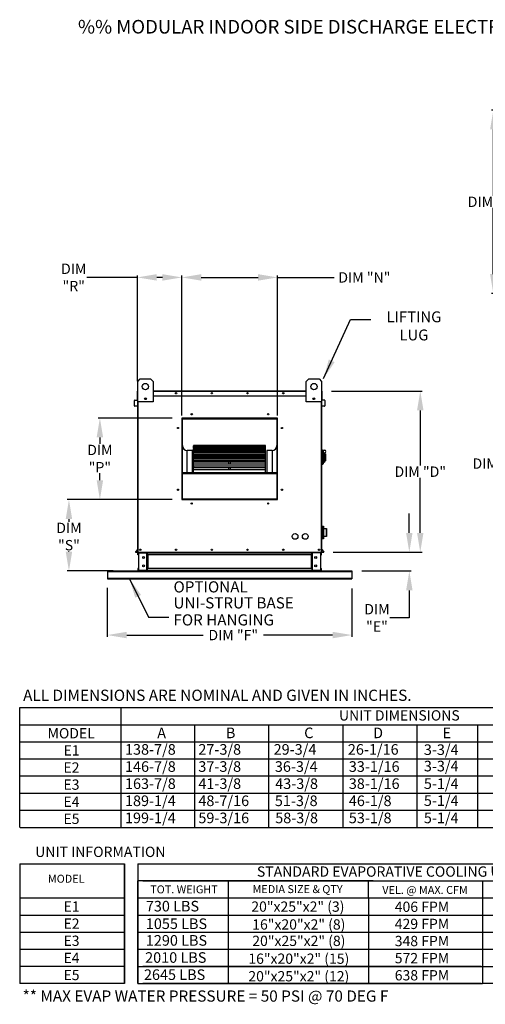
# Model space of a CAD drawing. Extents: x 9 to 290, y 45 to 197.
# Drawn here: x 9 to 81, y 45 to 197 of the extents above; entities that cross this region are included whole.
import ezdxf
from ezdxf.enums import TextEntityAlignment as Align

# ---------------------------------------------------------------- set-up
doc = ezdxf.new("R2010")
doc.units = 0
doc.header["$LTSCALE"] = 4
doc.header["$MEASUREMENT"] = 0
doc.layers.get('0').update_dxf_attribs({"linetype": 'CONTINUOUS'})
doc.layers.get('Defpoints').update_dxf_attribs({"linetype": 'CONTINUOUS'})
doc.styles.add('BOLD', font='ROMAND.SHX')
doc.styles.get("Standard").update_dxf_attribs({"font": 'TXT.shx', "height": 1.6})
doc.dimstyles.new('MOD', dxfattribs={"dimscale": 1.5, "dimtxt": 1.2, "dimasz": 2, "dimexe": 0.18, "dimexo": 1, "dimgap": 0.09, "dimtad": 0, "dimtih": 1, "dimtoh": 1, "dimzin": 0, "dimdsep": 46, "dimtxsty": 'Standard', "dimcen": 0.09, "dimadec": 0, "dimazin": 0, "dimtfac": 1, "dimtofl": 0, "dimtmove": 0, "dimatfit": 3, "dimfxl": 0, "dimtolj": 1, "dimtzin": 0, "dimarcsym": 0})

# ---------------------------------------------------------------- blocks, each defined once
blk = doc.blocks.new('*D6')
at = {"color": 0, "lineweight": -2}
for p, q in [((90.61, 140.07), (82.72, 140.07)), ((82.99, 137.07), (82.99, 129.81)), ((82.99, 115.28), (82.99, 127.94)), ((90.66, 112.28), (82.72, 112.28))]:
    blk.add_line(p, q, dxfattribs=at)
at = {"color": 0}
for points in [[(82.49, 137.07), (83.49, 137.07), (82.99, 140.07)], [(82.49, 115.28), (83.49, 115.28), (82.99, 112.28)]]:
    blk.add_solid(points, dxfattribs=at)
at = {"layer": 'Defpoints', "color": 0}
for p in [(92.11, 140.07), (82.99, 112.28), (92.16, 112.28)]:
    blk.add_point(p, dxfattribs=at)
at = {"color": 0, "insert": (82.99, 128.87), "char_height": 1.6, "attachment_point": 5}
blk.add_mtext('\\A1;DIM "C"', dxfattribs=at)
blk = doc.blocks.new('*D5')
at = {"color": 0, "lineweight": -2}
for p, q in [((57.3, 140.08), (71.26, 140.08)), ((70.99, 137.08), (70.99, 128.56)), ((70.99, 118.17), (70.99, 126.69)), ((57.56, 115.17), (71.26, 115.17))]:
    blk.add_line(p, q, dxfattribs=at)
at = {"color": 0}
for points in [[(70.49, 137.08), (71.49, 137.08), (70.99, 140.08)], [(70.49, 118.17), (71.49, 118.17), (70.99, 115.17)]]:
    blk.add_solid(points, dxfattribs=at)
at = {"layer": 'Defpoints', "color": 0}
for p in [(55.8, 140.08), (56.06, 115.17), (70.99, 115.17)]:
    blk.add_point(p, dxfattribs=at)
at = {"color": 0, "insert": (70.99, 127.62), "char_height": 1.6, "attachment_point": 5}
blk.add_mtext('\\A1;DIM "D"', dxfattribs=at)
blk = doc.blocks.new('*D4')
at = {"color": 0, "lineweight": -2}
for p, q in [((22.64, 109.67), (22.64, 102.11)), ((60.44, 109.55), (60.44, 102.11)), ((25.64, 102.38), (37.43, 102.38)), ((57.44, 102.38), (46.77, 102.38))]:
    blk.add_line(p, q, dxfattribs=at)
at = {"color": 0}
for points in [[(25.64, 102.88), (25.64, 101.88), (22.64, 102.38)], [(57.44, 102.88), (57.44, 101.88), (60.44, 102.38)]]:
    blk.add_solid(points, dxfattribs=at)
at = {"layer": 'Defpoints', "color": 0}
for p in [(22.64, 111.17), (60.44, 111.05), (60.44, 102.38)]:
    blk.add_point(p, dxfattribs=at)
at = {"color": 0, "insert": (42.1, 102.38), "char_height": 1.6, "attachment_point": 5}
blk.add_mtext('\\A1;DIM "F"', dxfattribs=at)
blk = doc.blocks.new('*D3')
at = {"color": 0, "lineweight": -2}
for p, q in [((69.3, 118.17), (69.3, 121.17)), ((57.56, 115.17), (69.57, 115.17)), ((61.94, 112.28), (69.57, 112.28)), ((69.3, 109.28), (69.3, 105.04)), ((69.3, 105.04), (66.3, 105.04))]:
    blk.add_line(p, q, dxfattribs=at)
at = {"color": 0}
for points in [[(68.8, 118.17), (69.8, 118.17), (69.3, 115.17)], [(68.8, 109.28), (69.8, 109.28), (69.3, 112.28)]]:
    blk.add_solid(points, dxfattribs=at)
at = {"layer": 'Defpoints', "color": 0}
for p in [(56.06, 115.17), (60.44, 112.28), (69.3, 112.28)]:
    blk.add_point(p, dxfattribs=at)
at = {"color": 0, "insert": (64.3, 105.04), "char_height": 1.6, "attachment_point": 5}
blk.add_mtext('\\A1;DIM\\P"E"', dxfattribs=at)
blk = doc.blocks.new('*D2')
at = {"color": 0, "lineweight": -2}
for p, q in [((90.61, 183.48), (82.01, 183.48)), ((82.28, 180.48), (82.28, 170.24)), ((82.28, 158.14), (82.28, 168.37)), ((90.61, 155.14), (82.01, 155.14))]:
    blk.add_line(p, q, dxfattribs=at)
at = {"color": 0}
for points in [[(81.78, 180.48), (82.78, 180.48), (82.28, 183.48)], [(81.78, 158.14), (82.78, 158.14), (82.28, 155.14)]]:
    blk.add_solid(points, dxfattribs=at)
at = {"layer": 'Defpoints', "color": 0}
for p in [(92.11, 183.48), (82.28, 155.14), (92.11, 155.14)]:
    blk.add_point(p, dxfattribs=at)
at = {"color": 0, "insert": (82.28, 169.31), "char_height": 1.6, "attachment_point": 5}
blk.add_mtext('\\A1;DIM "B"', dxfattribs=at)
blk = doc.blocks.new('*D22')
at = {"color": 0, "lineweight": -2}
for p, q in [((34.16, 136.32), (34.16, 157.9)), ((37.16, 157.63), (45.93, 157.63)), ((48.93, 136.32), (48.93, 157.9)), ((48.93, 157.63), (57.69, 157.63))]:
    blk.add_line(p, q, dxfattribs=at)
at = {"color": 0}
for points in [[(37.16, 158.13), (37.16, 157.13), (34.16, 157.63)], [(45.93, 158.13), (45.93, 157.13), (48.93, 157.63)]]:
    blk.add_solid(points, dxfattribs=at)
at = {"layer": 'Defpoints', "color": 0}
for p in [(48.93, 157.63), (34.16, 134.82), (48.93, 134.82)]:
    blk.add_point(p, dxfattribs=at)
at = {"color": 0, "insert": (62.36, 157.63), "char_height": 1.6, "attachment_point": 5}
blk.add_mtext('\\A1;DIM "N"', dxfattribs=at)
blk = doc.blocks.new('*D21')
at = {"color": 0, "lineweight": -2}
for p, q in [((27.28, 157.63), (19.45, 157.63)), ((27.28, 141.58), (27.28, 157.9)), ((31.16, 157.63), (30.28, 157.63)), ((34.16, 136.32), (34.16, 157.9))]:
    blk.add_line(p, q, dxfattribs=at)
at = {"color": 0}
for points in [[(30.28, 158.13), (30.28, 157.13), (27.28, 157.63)], [(31.16, 158.13), (31.16, 157.13), (34.16, 157.63)]]:
    blk.add_solid(points, dxfattribs=at)
at = {"layer": 'Defpoints', "color": 0}
for p in [(27.28, 157.63), (27.28, 140.08), (34.16, 134.82)]:
    blk.add_point(p, dxfattribs=at)
at = {"color": 0, "insert": (17.45, 157.63), "char_height": 1.6, "attachment_point": 5}
blk.add_mtext('\\A1;DIM\\P"R"', dxfattribs=at)
blk = doc.blocks.new('*D19')
at = {"color": 0, "lineweight": -2}
for p, q in [((32.66, 123.3), (16.44, 123.3)), ((16.71, 120.3), (16.71, 119.87)), ((16.71, 115.28), (16.71, 115.33)), ((23.55, 112.28), (16.44, 112.28))]:
    blk.add_line(p, q, dxfattribs=at)
at = {"color": 0}
for points in [[(16.21, 120.3), (17.21, 120.3), (16.71, 123.3)], [(16.21, 115.28), (17.21, 115.28), (16.71, 112.28)]]:
    blk.add_solid(points, dxfattribs=at)
at = {"layer": 'Defpoints', "color": 0}
for p in [(34.16, 123.3), (16.71, 112.28), (25.05, 112.28)]:
    blk.add_point(p, dxfattribs=at)
at = {"color": 0, "insert": (16.71, 117.6), "char_height": 1.6, "attachment_point": 5}
blk.add_mtext('\\A1;DIM\\P"S"', dxfattribs=at)
blk = doc.blocks.new('*D20')
at = {"color": 0, "lineweight": -2}
for p, q in [((32.66, 135.9), (21.22, 135.9)), ((21.49, 132.9), (21.49, 131.91)), ((21.49, 126.3), (21.49, 127.37)), ((32.66, 123.3), (21.22, 123.3))]:
    blk.add_line(p, q, dxfattribs=at)
at = {"color": 0}
for points in [[(20.99, 132.9), (21.99, 132.9), (21.49, 135.9)], [(20.99, 126.3), (21.99, 126.3), (21.49, 123.3)]]:
    blk.add_solid(points, dxfattribs=at)
at = {"layer": 'Defpoints', "color": 0}
for p in [(21.49, 135.9), (34.16, 135.9), (34.16, 123.3)]:
    blk.add_point(p, dxfattribs=at)
at = {"color": 0, "insert": (21.49, 129.64), "char_height": 1.6, "attachment_point": 5}
blk.add_mtext('\\A1;DIM\\P"P"', dxfattribs=at)

msp = doc.modelspace()

# ---------------------------------------------------------------- linework, layer by layer
at = {"linetype": 'Continuous'}
for p, q in [((60.214, 151.147), (63.38, 151.147)), ((28.99, 105.135), (32.156, 105.135))]:
    msp.add_line(p, q, dxfattribs=at)
at = {"color": 7, "linetype": 'Continuous'}
for p, q in [((27.339, 141.551), (27.733, 141.944)), ((27.339, 138.401), (27.339, 141.551)), ((27.733, 141.944), (29.308, 141.944)), ((29.308, 141.944), (29.702, 141.551)), ((29.702, 141.551), (29.702, 138.401)), ((53.383, 141.551), (53.777, 141.944)), ((53.383, 138.401), (53.383, 141.551)), ((53.777, 141.944), (55.352, 141.944)), ((55.352, 141.944), (55.746, 141.551)), ((55.746, 141.551), (55.746, 138.401)), ((27.311, 140.078), (27.283, 140.078)), ((27.283, 139.343), (27.283, 140.078)), ((27.311, 140.131), (27.339, 140.131)), ((27.311, 140.131), (27.311, 140.078)), ((27.335, 140.131), (27.311, 140.131)), ((27.311, 140.078), (27.339, 140.078)), ((27.311, 139.343), (27.311, 140.078)), ((29.702, 140.131), (53.383, 140.131)), ((29.702, 140.078), (53.383, 140.078)), ((55.746, 140.131), (55.774, 140.131)), ((55.746, 140.078), (55.774, 140.078)), ((55.75, 140.131), (55.774, 140.131)), ((55.774, 140.078), (55.774, 140.131)), ((55.774, 140.078), (55.803, 140.078)), ((55.774, 140.078), (55.774, 139.343)), ((55.803, 139.343), (55.803, 140.078)), ((26.849, 138.615), (26.821, 138.615)), ((26.821, 137.778), (26.821, 138.615)), ((26.849, 137.778), (26.849, 138.615)), ((26.869, 138.668), (27.289, 138.704)), ((26.869, 138.668), (26.871, 138.639)), ((26.871, 138.639), (27.291, 138.676)), ((27.311, 139.343), (27.283, 139.343)), ((27.289, 138.704), (27.291, 138.676)), ((27.311, 138.729), (27.311, 139.343)), ((27.311, 139.343), (27.339, 139.343)), ((27.339, 138.729), (27.311, 138.729)), ((27.311, 138.682), (27.311, 134.704)), ((27.339, 115.168), (27.339, 139.482)), ((28.625, 138.998), (28.625, 138.788)), ((28.643, 138.975), (28.643, 138.81)), ((29.702, 139.343), (53.383, 139.343)), ((54.442, 138.975), (54.442, 138.81)), ((54.461, 138.998), (54.461, 138.788)), ((55.746, 139.482), (55.746, 115.168)), ((55.746, 139.343), (55.774, 139.343)), ((55.746, 138.729), (55.774, 138.729)), ((55.774, 139.343), (55.774, 138.729)), ((55.774, 139.343), (55.803, 139.343)), ((55.774, 134.704), (55.774, 138.682)), ((55.797, 138.704), (55.794, 138.676)), ((56.214, 138.639), (55.794, 138.676)), ((56.216, 138.668), (55.797, 138.704)), ((56.216, 138.668), (56.214, 138.639)), ((56.236, 138.615), (56.236, 137.778)), ((56.236, 138.615), (56.265, 138.615)), ((56.265, 138.615), (56.265, 137.778)), ((26.849, 137.778), (26.821, 137.778)), ((27.241, 137.786), (26.875, 137.754)), ((26.875, 137.754), (26.878, 137.725)), ((27.244, 137.757), (26.878, 137.725)), ((27.241, 137.786), (27.244, 137.757)), ((29.702, 138.401), (27.339, 138.401)), ((27.392, 115.168), (27.392, 138.401)), ((55.746, 138.401), (53.383, 138.401)), ((55.693, 138.401), (55.693, 115.168)), ((55.844, 137.786), (55.842, 137.757)), ((56.207, 137.725), (55.842, 137.757)), ((56.21, 137.754), (55.844, 137.786)), ((56.21, 137.754), (56.207, 137.725)), ((56.236, 137.778), (56.265, 137.778)), ((48.925, 135.897), (34.16, 135.897)), ((34.16, 135.897), (34.16, 123.297)), ((34.209, 135.786), (34.16, 135.786)), ((34.16, 135.761), (34.209, 135.761)), ((34.16, 135.733), (34.209, 135.733)), ((34.209, 135.847), (48.876, 135.847)), ((34.209, 123.345), (34.209, 135.847)), ((34.248, 135.808), (48.837, 135.808)), ((34.248, 123.385), (34.248, 135.808)), ((34.258, 135.896), (34.258, 135.897)), ((34.258, 135.896), (48.925, 135.896)), ((48.837, 135.808), (48.837, 123.385)), ((48.876, 135.847), (48.876, 123.345)), ((48.925, 135.786), (48.876, 135.786)), ((48.876, 135.761), (48.925, 135.761)), ((48.876, 135.733), (48.925, 135.733)), ((48.925, 123.297), (48.925, 135.897)), ((27.311, 134.704), (27.339, 134.704)), ((55.746, 134.704), (55.774, 134.704)), ((34.996, 127.507), (34.996, 130.894)), ((35.784, 130.894), (34.996, 130.894)), ((35.784, 127.507), (35.784, 130.894)), ((47.104, 131.642), (35.981, 131.642)), ((35.981, 131.642), (35.981, 131.635)), ((35.981, 131.635), (47.104, 131.635)), ((35.981, 131.549), (35.981, 131.635)), ((47.104, 131.551), (35.981, 131.551)), ((35.981, 131.549), (35.981, 131.551)), ((35.981, 131.549), (47.104, 131.549)), ((35.981, 131.549), (35.981, 131.49)), ((35.981, 131.49), (47.104, 131.49)), ((35.981, 131.289), (35.981, 131.49)), ((47.104, 131.289), (35.981, 131.289)), ((35.981, 131.268), (35.981, 131.289)), ((35.981, 131.268), (47.104, 131.268)), ((35.981, 131.268), (35.981, 131.158)), ((35.981, 131.158), (47.104, 131.158)), ((35.981, 130.867), (35.981, 131.158)), ((47.104, 130.867), (35.981, 130.867)), ((35.981, 130.806), (35.981, 130.867)), ((47.104, 131.635), (47.104, 131.642)), ((47.104, 131.549), (47.104, 131.635)), ((47.104, 131.549), (47.104, 131.551)), ((47.104, 131.49), (47.104, 131.549)), ((47.104, 131.289), (47.104, 131.49)), ((47.104, 131.268), (47.104, 131.289)), ((47.104, 131.158), (47.104, 131.268)), ((47.104, 130.867), (47.104, 131.158)), ((47.104, 130.806), (47.104, 130.867)), ((47.301, 130.894), (47.301, 127.507)), ((48.089, 130.894), (47.301, 130.894)), ((48.089, 130.894), (48.089, 127.507)), ((55.825, 130.979), (55.746, 130.979)), ((55.825, 130.979), (55.825, 128.695)), ((55.911, 130.939), (55.825, 130.939)), ((55.911, 130.939), (56.187, 130.939)), ((55.911, 130.939), (55.99, 130.861)), ((55.911, 128.734), (55.911, 130.939)), ((55.99, 130.861), (55.99, 128.813)), ((35.981, 130.806), (47.104, 130.806)), ((35.981, 130.806), (35.981, 130.65)), ((35.981, 130.65), (47.104, 130.65)), ((35.981, 130.333), (35.981, 130.65)), ((35.981, 130.333), (41.395, 130.333)), ((35.981, 130.333), (35.981, 130.3)), ((47.104, 130.3), (35.981, 130.3)), ((35.981, 130.179), (35.981, 130.3)), ((35.981, 130.179), (47.104, 130.179)), ((35.981, 130.179), (35.981, 129.98)), ((35.981, 129.98), (47.104, 129.98)), ((35.981, 129.85), (35.981, 129.98)), ((35.981, 129.85), (41.395, 129.85)), ((35.981, 129.85), (35.981, 129.763)), ((35.981, 129.763), (41.395, 129.763)), ((35.981, 129.605), (35.981, 129.763)), ((47.104, 129.603), (35.981, 129.603)), ((35.981, 129.405), (35.981, 129.603)), ((35.981, 129.405), (47.104, 129.405)), ((35.981, 129.405), (35.981, 129.169)), ((41.395, 130.3), (41.395, 130.333)), ((41.395, 130.333), (41.69, 130.333)), ((41.395, 129.603), (41.395, 129.85)), ((41.395, 129.85), (41.69, 129.85)), ((41.69, 130.333), (47.104, 130.333)), ((41.69, 130.3), (41.69, 130.333)), ((41.69, 129.85), (47.104, 129.85)), ((41.69, 129.603), (41.69, 129.85)), ((41.69, 129.763), (47.104, 129.763)), ((47.104, 130.65), (47.104, 130.806)), ((47.104, 130.333), (47.104, 130.65)), ((47.104, 130.3), (47.104, 130.333)), ((47.104, 130.179), (47.104, 130.3)), ((47.104, 129.98), (47.104, 130.179)), ((47.104, 129.85), (47.104, 129.98)), ((47.104, 129.763), (47.104, 129.85)), ((47.104, 129.605), (47.104, 129.763)), ((47.104, 129.405), (47.104, 129.603)), ((47.104, 129.169), (47.104, 129.405)), ((56.187, 130.296), (55.99, 130.296)), ((56.187, 130.546), (56.187, 130.296)), ((56.344, 130.388), (56.187, 130.388)), ((56.187, 130.296), (56.187, 129.089)), ((56.344, 130.388), (56.344, 129.286)), ((35.981, 129.169), (47.104, 129.169)), ((35.981, 129.169), (35.981, 129.124)), ((35.981, 129.124), (41.395, 129.124)), ((35.981, 128.798), (35.981, 129.124)), ((47.104, 128.798), (35.981, 128.798)), ((35.981, 128.507), (35.981, 128.798)), ((35.981, 128.507), (47.104, 128.507)), ((35.981, 128.507), (35.981, 128.242)), ((35.981, 128.242), (47.104, 128.242)), ((35.981, 127.91), (35.981, 128.242)), ((47.104, 127.91), (35.981, 127.91)), ((35.981, 127.513), (35.981, 127.91)), ((41.395, 128.798), (41.395, 129.169)), ((41.395, 127.91), (41.395, 128.242)), ((41.69, 128.798), (41.69, 129.169)), ((41.69, 129.124), (47.104, 129.124)), ((41.69, 127.91), (41.69, 128.242)), ((47.104, 129.124), (47.104, 129.169)), ((47.104, 128.798), (47.104, 129.124)), ((47.104, 128.507), (47.104, 128.798)), ((47.104, 128.242), (47.104, 128.507)), ((47.104, 127.91), (47.104, 128.242)), ((47.104, 127.513), (47.104, 127.91)), ((55.825, 128.695), (55.746, 128.695)), ((55.911, 128.734), (55.825, 128.734)), ((55.99, 128.813), (55.911, 128.734)), ((55.99, 129.089), (56.187, 129.089)), ((56.187, 129.286), (56.344, 129.286)), ((34.248, 127.507), (48.837, 127.507)), ((34.248, 127.468), (48.837, 127.468)), ((34.248, 127.32), (48.837, 127.32)), ((35.981, 127.513), (47.104, 127.513)), ((35.981, 127.513), (35.981, 127.507)), ((47.104, 127.507), (47.104, 127.513)), ((34.209, 125.736), (34.16, 125.736)), ((34.16, 124.948), (34.209, 124.948)), ((48.925, 125.736), (48.876, 125.736)), ((48.876, 124.948), (48.925, 124.948)), ((34.16, 123.297), (48.925, 123.297)), ((48.876, 123.345), (34.209, 123.345)), ((34.209, 123.345), (34.209, 123.296)), ((48.837, 123.385), (34.248, 123.385)), ((48.876, 123.345), (48.876, 123.296)), ((55.746, 118.83), (55.78, 118.83)), ((55.781, 119.173), (55.78, 119.169)), ((55.78, 119.172), (55.78, 119.169)), ((55.78, 119.169), (55.78, 118.704)), ((55.781, 118.708), (55.78, 118.704)), ((55.78, 118.704), (55.78, 118.683)), ((55.804, 118.683), (55.78, 118.683)), ((55.78, 118.683), (55.78, 117.753)), ((55.782, 119.177), (55.781, 119.173)), ((55.782, 118.712), (55.781, 118.708)), ((55.784, 119.18), (55.782, 119.177)), ((55.784, 118.715), (55.782, 118.712)), ((55.787, 119.183), (55.784, 119.18)), ((55.787, 118.718), (55.784, 118.715)), ((55.791, 119.186), (55.787, 119.183)), ((55.791, 118.721), (55.787, 118.718)), ((55.795, 119.188), (55.791, 119.186)), ((55.795, 118.723), (55.791, 118.721)), ((55.799, 119.189), (55.795, 119.188)), ((55.799, 118.724), (55.795, 118.723)), ((55.804, 119.189), (55.799, 119.189)), ((55.804, 118.724), (55.799, 118.724)), ((55.804, 119.196), (56.041, 119.196)), ((55.804, 119.189), (55.804, 119.196)), ((55.804, 118.724), (55.804, 119.189)), ((55.804, 119.189), (56.041, 119.189)), ((56.041, 118.724), (55.804, 118.724)), ((55.804, 118.683), (55.804, 118.724)), ((55.804, 118.683), (56.041, 118.683)), ((55.804, 117.753), (55.804, 118.683)), ((56.041, 119.196), (56.041, 119.189)), ((56.041, 119.189), (56.041, 118.724)), ((56.046, 119.189), (56.041, 119.189)), ((56.041, 118.724), (56.041, 118.683)), ((56.046, 118.724), (56.041, 118.724)), ((56.065, 118.683), (56.041, 118.683)), ((56.041, 118.683), (56.041, 117.753)), ((56.05, 119.188), (56.046, 119.189)), ((56.05, 118.723), (56.046, 118.724)), ((56.054, 119.186), (56.05, 119.188)), ((56.054, 118.721), (56.05, 118.723)), ((56.058, 119.183), (56.054, 119.186)), ((56.058, 118.718), (56.054, 118.721)), ((56.061, 119.18), (56.058, 119.183)), ((56.061, 118.715), (56.058, 118.718)), ((56.063, 119.177), (56.061, 119.18)), ((56.063, 118.712), (56.061, 118.715)), ((56.064, 119.173), (56.063, 119.177)), ((56.064, 118.708), (56.063, 118.712)), ((56.065, 119.169), (56.064, 119.173)), ((56.065, 118.704), (56.064, 118.708)), ((56.065, 119.169), (56.065, 119.172)), ((56.065, 118.704), (56.065, 119.169)), ((56.065, 118.83), (56.494, 118.83)), ((56.065, 118.683), (56.065, 118.704)), ((56.065, 117.753), (56.065, 118.683)), ((56.494, 118.83), (56.494, 117.606)), ((56.518, 117.63), (56.518, 118.807)), ((55.78, 117.606), (55.746, 117.606)), ((55.804, 117.753), (55.78, 117.753)), ((55.78, 117.753), (55.78, 117.733)), ((55.78, 117.733), (55.78, 117.268)), ((55.78, 117.733), (55.781, 117.729)), ((55.78, 117.268), (55.78, 117.265)), ((55.78, 117.268), (55.781, 117.264)), ((55.781, 117.729), (55.782, 117.725)), ((55.781, 117.264), (55.782, 117.26)), ((55.782, 117.725), (55.784, 117.721)), ((55.782, 117.26), (55.784, 117.256)), ((55.784, 117.721), (55.787, 117.718)), ((55.784, 117.256), (55.787, 117.253)), ((55.787, 117.718), (55.791, 117.716)), ((55.787, 117.253), (55.791, 117.251)), ((55.791, 117.716), (55.795, 117.714)), ((55.791, 117.251), (55.795, 117.249)), ((55.795, 117.714), (55.799, 117.713)), ((55.795, 117.249), (55.799, 117.248)), ((55.799, 117.713), (55.804, 117.712)), ((55.799, 117.248), (55.804, 117.247)), ((56.041, 117.753), (55.804, 117.753)), ((55.804, 117.712), (55.804, 117.753)), ((55.804, 117.712), (56.041, 117.712)), ((55.804, 117.247), (55.804, 117.712)), ((56.041, 117.247), (55.804, 117.247)), ((55.804, 117.241), (55.804, 117.247)), ((56.041, 117.241), (55.804, 117.241)), ((56.065, 117.753), (56.041, 117.753)), ((56.041, 117.753), (56.041, 117.712)), ((56.041, 117.712), (56.046, 117.713)), ((56.041, 117.712), (56.041, 117.247)), ((56.041, 117.247), (56.046, 117.248)), ((56.041, 117.247), (56.041, 117.241)), ((56.046, 117.713), (56.05, 117.714)), ((56.046, 117.248), (56.05, 117.249)), ((56.05, 117.714), (56.054, 117.716)), ((56.05, 117.249), (56.054, 117.251)), ((56.054, 117.716), (56.058, 117.718)), ((56.054, 117.251), (56.058, 117.253)), ((56.058, 117.718), (56.061, 117.721)), ((56.058, 117.253), (56.061, 117.256)), ((56.061, 117.721), (56.063, 117.725)), ((56.061, 117.256), (56.063, 117.26)), ((56.063, 117.725), (56.064, 117.729)), ((56.063, 117.26), (56.064, 117.264)), ((56.064, 117.729), (56.065, 117.733)), ((56.064, 117.264), (56.065, 117.268)), ((56.065, 117.733), (56.065, 117.753)), ((56.065, 117.268), (56.065, 117.733)), ((56.494, 117.606), (56.065, 117.606)), ((56.065, 117.265), (56.065, 117.268)), ((27.334, 115.669), (26.986, 115.255)), ((27.339, 115.632), (27.008, 115.237)), ((27.334, 115.669), (27.339, 115.664)), ((55.752, 115.669), (55.746, 115.664)), ((55.746, 115.632), (56.078, 115.237)), ((55.752, 115.669), (56.099, 115.255)), ((26.986, 115.255), (27.008, 115.237)), ((27.026, 115.196), (27.026, 115.168)), ((27.026, 115.196), (27.339, 115.196)), ((27.026, 115.168), (27.339, 115.168)), ((27.339, 115.168), (27.392, 115.168)), ((27.427, 115.085), (27.368, 115.085)), ((27.368, 114.774), (27.368, 115.085)), ((27.427, 114.774), (27.368, 114.774)), ((27.392, 115.168), (55.693, 115.168)), ((27.427, 114.774), (27.427, 115.085)), ((27.451, 115.109), (27.451, 115.168)), ((27.451, 115.109), (28.761, 115.109)), ((27.482, 115.084), (27.482, 112.364)), ((27.482, 115.084), (28.761, 115.084)), ((28.761, 115.109), (28.761, 115.168)), ((28.761, 112.364), (28.761, 115.084)), ((28.785, 115.084), (28.761, 115.084)), ((28.785, 115.085), (28.785, 115.084)), ((28.785, 115.085), (28.844, 115.085)), ((28.785, 115.084), (28.844, 115.084)), ((28.844, 115.168), (28.844, 115.106)), ((28.844, 115.106), (54.241, 115.106)), ((28.844, 114.774), (28.844, 115.106)), ((28.844, 115.085), (28.844, 115.084)), ((54.241, 114.774), (28.844, 114.774)), ((28.844, 114.774), (28.844, 112.673)), ((28.882, 114.774), (28.882, 112.673)), ((28.906, 114.774), (28.906, 112.673)), ((54.179, 112.673), (54.179, 114.774)), ((54.203, 114.774), (54.203, 112.673)), ((54.241, 115.106), (54.241, 115.168)), ((54.241, 114.774), (54.241, 115.106)), ((54.241, 115.085), (54.241, 115.084)), ((54.3, 115.085), (54.241, 115.085)), ((54.3, 115.084), (54.241, 115.084)), ((54.241, 114.774), (54.241, 112.673)), ((54.3, 115.085), (54.3, 115.084)), ((54.324, 115.084), (54.3, 115.084)), ((54.324, 115.109), (54.324, 115.168)), ((55.634, 115.109), (54.324, 115.109)), ((54.324, 112.364), (54.324, 115.084)), ((55.603, 115.084), (54.324, 115.084)), ((55.603, 115.084), (55.603, 112.364)), ((55.634, 115.109), (55.634, 115.168)), ((55.659, 115.085), (55.718, 115.085)), ((55.659, 114.774), (55.659, 115.085)), ((55.659, 114.774), (55.718, 114.774)), ((55.693, 115.168), (55.746, 115.168)), ((55.718, 114.774), (55.718, 115.085)), ((55.746, 115.196), (56.059, 115.196)), ((55.746, 115.168), (56.059, 115.168)), ((56.059, 115.196), (56.059, 115.168)), ((56.099, 115.255), (56.078, 115.237)), ((27.368, 112.673), (27.368, 112.363)), ((27.427, 112.673), (27.368, 112.673)), ((27.427, 112.673), (27.427, 112.363)), ((54.241, 112.673), (28.844, 112.673)), ((28.844, 112.342), (28.844, 112.673)), ((54.241, 112.673), (54.241, 112.342)), ((55.659, 112.673), (55.718, 112.673)), ((55.659, 112.363), (55.659, 112.673)), ((55.718, 112.363), (55.718, 112.673)), ((22.643, 112.28), (27.451, 112.28)), ((22.643, 112.28), (22.643, 112.201)), ((22.643, 112.201), (60.443, 112.201)), ((22.643, 112.201), (22.643, 111.172)), ((22.643, 111.172), (60.443, 111.172)), ((22.643, 111.172), (22.643, 111.049)), ((22.643, 111.049), (60.443, 111.049)), ((27.427, 112.363), (27.368, 112.363)), ((27.451, 112.339), (27.451, 112.28)), ((28.761, 112.339), (27.451, 112.339)), ((28.761, 112.28), (27.451, 112.28)), ((27.482, 112.364), (28.761, 112.364)), ((28.761, 112.364), (28.785, 112.364)), ((28.761, 112.339), (28.761, 112.28)), ((28.761, 112.28), (28.844, 112.28)), ((28.785, 112.364), (28.844, 112.364)), ((28.785, 112.364), (28.785, 112.363)), ((28.785, 112.363), (28.844, 112.363)), ((28.844, 112.363), (28.844, 112.364)), ((54.241, 112.342), (28.844, 112.342)), ((28.844, 112.342), (28.844, 112.28)), ((54.241, 112.28), (28.844, 112.28)), ((54.3, 112.364), (54.241, 112.364)), ((54.241, 112.364), (54.241, 112.363)), ((54.3, 112.363), (54.241, 112.363)), ((54.241, 112.28), (54.241, 112.342)), ((54.241, 112.28), (54.324, 112.28)), ((54.3, 112.364), (54.3, 112.363)), ((54.3, 112.364), (54.324, 112.364)), ((55.603, 112.364), (54.324, 112.364)), ((54.324, 112.339), (54.324, 112.28)), ((54.324, 112.339), (55.634, 112.339)), ((54.324, 112.28), (55.634, 112.28)), ((55.634, 112.339), (55.634, 112.28)), ((55.634, 112.28), (60.443, 112.28)), ((55.659, 112.363), (55.718, 112.363)), ((60.443, 112.28), (60.443, 112.201)), ((60.443, 112.201), (60.443, 111.172)), ((60.443, 111.172), (60.443, 111.049))]:
    msp.add_line(p, q, dxfattribs=at)
for p, q in [((9.101, 91.179), (125.055, 91.179)), ((9.101, 72.663), (9.101, 91.179)), ((24.721, 91.179), (24.721, 72.663)), ((9.17, 88.534), (290.333, 88.534)), ((47.563, 88.534), (47.563, 85.888)), ((59.023, 88.534), (59.023, 85.888)), ((70.438, 88.534), (70.438, 85.888)), ((79.835, 88.534), (79.835, 85.888)), ((9.17, 85.888), (290.333, 85.888)), ((47.563, 85.888), (47.563, 83.243)), ((59.023, 85.888), (59.023, 83.243)), ((70.438, 85.888), (70.438, 83.243)), ((79.835, 85.888), (79.835, 83.243)), ((9.17, 83.243), (290.333, 83.243)), ((47.563, 83.243), (47.563, 80.598)), ((59.023, 83.243), (59.023, 80.598)), ((70.438, 83.243), (70.438, 80.598)), ((79.835, 83.243), (79.835, 80.598)), ((290.333, 80.598), (9.17, 80.598)), ((47.563, 80.598), (47.563, 72.663)), ((59.023, 80.598), (59.023, 72.663)), ((70.438, 80.598), (70.438, 72.663)), ((79.835, 80.598), (79.835, 72.663)), ((9.17, 77.953), (290.333, 77.953)), ((47.563, 77.953), (47.563, 75.308)), ((59.023, 77.953), (59.023, 75.308)), ((70.438, 77.953), (70.438, 75.308)), ((79.835, 77.953), (79.835, 75.308)), ((9.17, 75.308), (290.333, 75.308)), ((9.17, 72.663), (290.333, 72.663)), ((9.107, 67.058), (9.107, 48.542)), ((9.107, 67.058), (25.269, 67.058)), ((25.269, 48.542), (25.269, 67.058)), ((25.269, 67.058), (25.269, 48.542)), ((9.107, 61.768), (25.269, 61.768)), ((9.107, 59.123), (25.269, 59.123)), ((9.107, 56.478), (25.269, 56.478)), ((9.107, 53.833), (25.269, 53.833)), ((25.269, 51.188), (9.107, 51.188)), ((24.715, 51.188), (24.403, 51.188)), ((25.269, 48.542), (9.107, 48.542))]:
    msp.add_line(p, q)
at = {"color": 7}
for p, q in [((36.094, 88.534), (36.094, 85.888)), ((36.094, 85.888), (36.094, 83.243)), ((36.094, 83.243), (36.094, 80.598)), ((36.094, 80.598), (36.094, 72.663)), ((36.094, 77.953), (36.094, 75.308)), ((27.359, 67.058), (108.244, 67.058)), ((27.359, 67.058), (27.359, 64.413)), ((27.359, 48.542), (27.359, 64.413)), ((27.359, 64.413), (27.359, 61.768)), ((27.359, 64.413), (27.359, 61.768)), ((27.359, 64.413), (27.359, 61.768)), ((63.737, 64.413), (27.359, 64.413)), ((28.13, 64.413), (108.244, 64.413)), ((41.366, 61.768), (41.366, 64.413)), ((49.042, 64.413), (80.623, 64.413)), ((62.972, 61.768), (62.972, 64.413)), ((80.623, 64.413), (80.623, 48.542)), ((80.623, 64.413), (80.623, 48.542)), ((27.359, 61.768), (108.244, 61.768)), ((27.359, 61.768), (27.359, 59.123)), ((27.359, 61.768), (27.359, 59.123)), ((27.359, 61.768), (27.359, 59.123)), ((28.13, 61.768), (80.427, 61.768)), ((35.074, 61.768), (40.327, 61.768)), ((41.366, 48.542), (41.366, 61.768)), ((62.972, 61.768), (62.972, 48.542)), ((27.359, 59.123), (108.244, 59.123)), ((27.359, 59.123), (27.359, 56.478)), ((27.359, 59.123), (27.359, 56.478)), ((27.359, 59.123), (27.359, 56.478)), ((27.359, 59.123), (27.359, 56.478)), ((28.13, 59.123), (80.427, 59.123)), ((35.074, 59.123), (40.327, 59.123)), ((27.359, 56.478), (108.244, 56.478)), ((27.359, 56.478), (80.623, 56.478)), ((27.359, 56.478), (27.359, 53.833)), ((27.359, 56.478), (27.359, 53.833)), ((28.13, 56.478), (80.427, 56.478)), ((35.378, 56.478), (40.327, 56.478)), ((27.352, 53.833), (27.352, 48.542)), ((27.359, 53.833), (108.244, 53.833)), ((27.359, 53.833), (27.359, 48.542)), ((27.359, 53.833), (27.359, 48.542)), ((28.13, 53.833), (80.427, 53.833)), ((35.378, 53.833), (40.327, 53.833)), ((27.371, 51.188), (108.244, 51.188)), ((80.427, 51.188), (28.13, 51.188)), ((27.359, 48.542), (80.623, 48.542)), ((80.427, 48.542), (28.13, 48.542)), ((108.244, 48.542), (80.623, 48.542))]:
    msp.add_line(p, q, dxfattribs=at)
at = {"color": 7, "linetype": 'Continuous'}
for centre, radius in [((28.52, 140.763), 0.492), ((54.565, 140.763), 0.492), ((28.52, 138.893), 0.148), ((33.257, 139.737), 0.0984), ((33.257, 139.737), 0.0512), ((38.781, 139.737), 0.0984), ((38.781, 139.737), 0.0512), ((44.304, 139.737), 0.0984), ((44.304, 139.737), 0.0512), ((49.828, 139.737), 0.0984), ((49.828, 139.737), 0.0512), ((54.565, 138.893), 0.148), ((35.69, 136.492), 0.0984), ((35.69, 136.492), 0.0512), ((47.494, 136.492), 0.0984), ((47.494, 136.492), 0.0512), ((33.564, 134.366), 0.0984), ((33.564, 134.366), 0.0512), ((49.62, 134.366), 0.0984), ((49.62, 134.366), 0.0512), ((33.564, 124.826), 0.0984), ((33.564, 124.826), 0.0512), ((49.62, 124.826), 0.0984), ((49.62, 124.826), 0.0512), ((35.69, 122.7), 0.0984), ((35.69, 122.7), 0.0512), ((47.494, 122.7), 0.0984), ((47.494, 122.7), 0.0512), ((51.653, 117.62), 0.443), ((53.228, 117.62), 0.443), ((27.733, 115.562), 0.0984), ((27.733, 115.562), 0.0512), ((33.257, 115.562), 0.0984), ((33.257, 115.562), 0.0512), ((38.781, 115.562), 0.0984), ((38.781, 115.562), 0.0512), ((44.304, 115.562), 0.0984), ((44.304, 115.562), 0.0512), ((49.828, 115.562), 0.0984), ((49.828, 115.562), 0.0512), ((55.352, 115.562), 0.0984), ((55.352, 115.562), 0.0512), ((28.254, 114.372), 0.148), ((54.832, 114.372), 0.148), ((28.254, 113.076), 0.148), ((54.832, 113.076), 0.148)]:
    msp.add_circle(centre, radius, dxfattribs=at)
for centre, radius, start, end in [((27.335, 140.078), 0.0528, 117.5606, 180), ((55.75, 140.078), 0.0528, 0, 62.4394), ((26.873, 138.615), 0.0528, 95, 180), ((26.873, 138.615), 0.0244, 95, 180), ((27.286, 138.729), 0.0244, 275, 0), ((27.286, 138.729), 0.0528, 275, 0), ((55.799, 138.729), 0.0528, 180, 265), ((55.799, 138.729), 0.0244, 180, 265), ((56.212, 138.615), 0.0244, 0, 85), ((56.212, 138.615), 0.0528, 0, 85), ((26.873, 137.778), 0.0528, 180, 275), ((26.873, 137.778), 0.0244, 180, 275), ((56.212, 137.778), 0.0528, 265, 0), ((56.212, 137.778), 0.0244, 265, 0), ((34.996, 131.642), 0.748, 180, 270), ((48.089, 131.642), 0.748, 270, 0), ((56.187, 130.743), 0.197, 270, 90), ((34.184, 123.321), 0.0244, 180, 259.69549), ((55.804, 119.172), 0.0236, 90, 180), ((56.041, 119.172), 0.0236, 0, 90), ((56.494, 118.807), 0.0236, 0, 90), ((55.804, 117.265), 0.0236, 180, 270), ((56.041, 117.265), 0.0236, 270, 0), ((56.494, 117.63), 0.0236, 270, 0), ((27.315, 115.685), 0.0244, 320, 0), ((55.77, 115.685), 0.0244, 180, 220), ((27.026, 115.221), 0.0528, 140, 270), ((27.026, 115.221), 0.0244, 140, 270), ((27.451, 115.085), 0.0835, 90, 180), ((27.451, 115.085), 0.0244, 90, 180), ((28.761, 115.085), 0.0835, 0, 90), ((28.761, 115.085), 0.0244, 0, 90), ((54.324, 115.085), 0.0835, 90, 180), ((54.324, 115.085), 0.0244, 90, 180), ((55.634, 115.085), 0.0835, 0, 90), ((55.634, 115.085), 0.0244, 0, 90), ((56.059, 115.221), 0.0528, 270, 40), ((56.059, 115.221), 0.0244, 270, 40), ((27.451, 112.363), 0.0835, 180, 270), ((27.451, 112.363), 0.0244, 180, 270), ((28.761, 112.363), 0.0835, 270, 0), ((28.761, 112.363), 0.0244, 270, 0), ((54.324, 112.363), 0.0835, 180, 270), ((54.324, 112.363), 0.0244, 180, 270), ((55.634, 112.363), 0.0835, 270, 0), ((55.634, 112.363), 0.0244, 270, 0)]:
    msp.add_arc(centre, radius, start, end, dxfattribs=at)

# ---------------------------------------------------------------- texts
at = {"style": 'BOLD'}
msp.add_text('%% MODULAR INDOOR SIDE DISCHARGE ELECTRIC HEATER WITH V-BANK AND EVAPORATIVE COOLER', height=2.1, dxfattribs=at).set_placement((18.106, 195.305))
for s, p in [('LIFTING', (70.016, 150.701)), ('LUG', (70.016, 147.901))]:
    msp.add_text(s, height=1.68).set_placement(p, align=Align.CENTER)
at = {"linetype": 'Continuous'}
for s, height, p in [('OPTIONAL', 1.7227, (32.863, 108.961)), ('UNI-STRUT BASE', 1.72266, (32.863, 106.489)), ('FOR HANGING', 1.72266, (32.863, 103.858)), (' ALL DIMENSIONS ARE NOMINAL AND GIVEN IN INCHES.', 1.73588, (9.101, 92.208)), ('** MAX EVAP WATER PRESSURE = 50 PSI @ 70 DEG F', 1.73588, (9.555, 45.747))]:
    msp.add_text(s, height=height, dxfattribs=at).set_placement(p)
for s, height, p in [('UNIT DIMENSIONS', 1.58709, (67.764, 89.972)), ('MODEL', 1.5871, (17.06, 87.211)), ('E1', 1.5871, (17.11, 84.566)), ('E2', 1.5871, (17.102, 81.921)), ('E3', 1.5871, (17.102, 79.276)), ('E4', 1.5871, (17.102, 76.63)), ('E5', 1.5871, (17.102, 73.985)), ('UNIT INFORMATION', 1.59, (21.563, 68.89)), ('MODEL', 1.23, (16.287, 64.738)), ('E1', 1.5871, (17.116, 60.446)), ('E2', 1.5871, (17.109, 57.8)), ('E3', 1.5871, (17.109, 55.155)), ('E4', 1.5871, (17.109, 52.51)), ('E5', 1.5871, (17.109, 49.865))]:
    msp.add_text(s, height=height).set_placement(p, align=Align.MIDDLE_CENTER)
at = {"color": 7}
for s, height, p in [('A', 1.637, (30.35, 86.449)), ('138-7/8', 1.6367, (25.369, 83.896)), ('146-7/8', 1.6367, (25.369, 81.25)), ('163-7/8', 1.6367, (25.369, 78.605)), ('189-1/4', 1.6367, (25.369, 75.96)), ('199-1/4', 1.6367, (25.369, 73.315)), ('730 LBS', 1.6367, (28.591, 59.681)), ('1055 LBS', 1.6367, (28.591, 56.97)), ('1290 LBS', 1.6367, (28.591, 54.391)), ('2010 LBS', 1.6367, (28.485, 51.746)), ('2645 LBS', 1.6367, (28.298, 49.101))]:
    msp.add_text(s, height=height, dxfattribs=at).set_placement(p)
for s, height, p in [('B', 1.637, (40.961, 86.449)), ('C', 1.637, (53.054, 86.449)), ('D', 1.637, (63.706, 86.449)), ('E', 1.637, (74.432, 86.449)), ('27-3/8', 1.6367, (36.706, 83.896)), ('29-3/4', 1.6367, (48.334, 83.896)), ('26-1/16', 1.6367, (59.802, 83.896)), ('3-3/4', 1.6367, (71.547, 83.859)), ('37-3/8', 1.6367, (36.706, 81.25)), ('36-3/4', 1.6367, (48.525, 81.25)), ('33-1/16', 1.6367, (59.951, 81.25)), ('3-3/4', 1.6367, (71.547, 81.318)), ('41-3/8', 1.6367, (36.706, 78.605)), ('43-3/8', 1.6367, (48.582, 78.605)), ('38-1/16', 1.6367, (59.951, 78.605)), ('5-1/4', 1.6367, (71.547, 78.605)), ('48-7/16', 1.6367, (36.706, 75.96)), ('51-3/8', 1.6367, (48.525, 75.96)), ('46-1/8', 1.6367, (59.951, 75.96)), ('5-1/4', 1.6367, (71.547, 75.983)), ('59-3/16', 1.6367, (36.706, 73.315)), ('58-3/8', 1.6367, (48.582, 73.315)), ('53-1/8', 1.6367, (59.951, 73.315)), ('5-1/4', 1.6367, (71.547, 73.315))]:
    msp.add_text(s, height=height).set_placement(p)
for s, height, p in [('STANDARD EVAPORATIVE COOLING UNIT', 1.59, (66.324, 65.844)), ('TOT. WEIGHT', 1.23, (34.481, 63.091)), ('MEDIA SIZE & QTY', 1.23, (52.038, 63.134)), ('VEL. @ MAX. CFM', 1.23, (71.732, 63.001)), ('20"x25"x2" (3)', 1.58709, (52.085, 60.43)), ('406 FPM', 1.5871, (71.258, 60.405)), ('16"x20"x2" (8)', 1.58709, (52.227, 57.677)), ('429 FPM', 1.5871, (71.258, 57.759)), ('20"x25"x2" (8)', 1.58709, (52.235, 55.14)), ('348 FPM', 1.5871, (71.258, 55.114)), ('16"x20"x2" (15)', 1.58709, (52.227, 52.386)), ('572 FPM', 1.5871, (71.258, 52.469)), ('20"x25"x2" (12)', 1.58709, (52.227, 49.671)), ('638 FPM', 1.5871, (71.258, 49.824))]:
    msp.add_text(s, height=height, dxfattribs=at).set_placement(p, align=Align.MIDDLE_CENTER)

# ---------------------------------------------------------------- dimensions: what is measured, and where the dimension line sits
for base, p1, p2, text, picture, middle in [((82.278, 155.14), (92.113, 183.477), (92.113, 155.14), 'DIM "B"', '*D2', (82.278, 169.308)), ((70.987, 115.168), (55.803, 140.078), (56.059, 115.168), 'DIM "D"', '*D5', (70.987, 127.623))]:
    dim = msp.add_linear_dim(base=base, p1=p1, p2=p2, angle=90, text=text, dimstyle='MOD')
    dim.commit()
    dim.dimension.update_dxf_attribs({"geometry": picture, "text_midpoint": middle})
for base, p1, p2, text, picture, middle in [((27.283, 157.631), (34.16, 134.815), (27.283, 140.078), 'DIM\\P"R"', '*D21', (17.448, 157.631)), ((48.925, 157.631), (34.16, 134.815), (48.925, 134.815), 'DIM "N"', '*D22', (62.355, 157.631)), ((60.443, 102.377), (22.643, 111.172), (60.443, 111.049), 'DIM "F"', '*D4', (42.102, 102.377))]:
    dim = msp.add_linear_dim(base=base, p1=p1, p2=p2, text=text, dimstyle='MOD')
    dim.commit()
    dim.dimension.update_dxf_attribs({"geometry": picture, "text_midpoint": middle, "dimtype": 160})
for base, p1, p2, text, picture, middle in [((82.992, 112.281), (92.109, 140.075), (92.164, 112.281), 'DIM "C"', '*D6', (82.992, 128.87)), ((21.495, 135.897), (34.16, 123.297), (34.16, 135.897), 'DIM\\P"P"', '*D20', (21.495, 129.64)), ((16.709, 112.28), (34.16, 123.297), (25.047, 112.28), 'DIM\\P"S"', '*D19', (16.709, 117.599)), ((69.304, 112.28), (56.059, 115.168), (60.443, 112.28), 'DIM\\P"E"', '*D3', (64.302, 105.043))]:
    dim = msp.add_linear_dim(base=base, p1=p1, p2=p2, angle=90, text=text, dimstyle='MOD')
    dim.commit()
    dim.dimension.update_dxf_attribs({"geometry": picture, "text_midpoint": middle, "dimtype": 160})

# ---------------------------------------------------------------- leaders
for points in [[(56.066, 142.016), (60.214, 151.147)], [(26.07, 111.049), (28.99, 105.135)]]:
    msp.add_leader(points, dimstyle='MOD')

doc.saveas('drawing.dxf')
